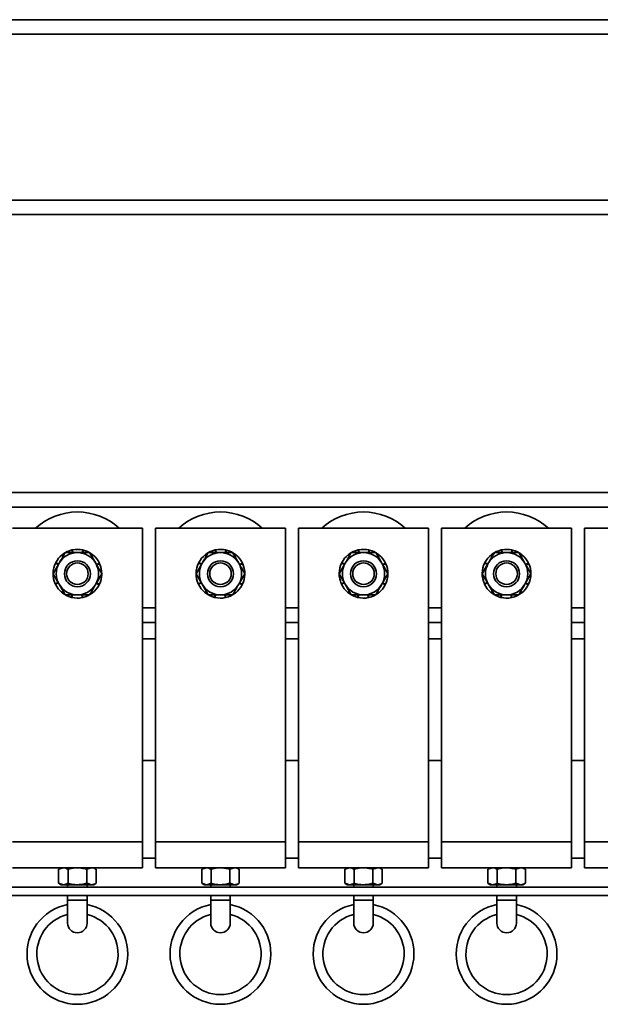
# Model space of a CAD drawing. Units: millimetres. Extents: x 0 to 594, y 0 to 420.
# Drawn here: x 78 to 81, y 216 to 222 of the extents above; entities that cross this region are included whole.
import ezdxf

# ---------------------------------------------------------------- set-up
doc = ezdxf.new("R2010")
doc.units = ezdxf.units.MM

msp = doc.modelspace()

# ---------------------------------------------------------------- linework, layer by layer
at = {"color": 7, "linetype": 'Continuous', "lineweight": 35}
for p, q in [((95.1928, 221.8165), (75.9928, 221.8165)), ((95.1928, 220.6165), (75.9928, 220.6165)), ((168.5928, 218.9065), (52.7928, 218.9065)), ((78.3128, 218.6865), (77.5128, 218.6865)), ((78.3128, 216.7565), (78.3128, 218.6865)), ((79.1928, 218.6865), (78.3928, 218.6865)), ((78.3928, 216.7565), (78.3928, 218.6865)), ((79.1928, 216.7565), (79.1928, 218.6865)), ((80.0728, 218.6865), (79.2728, 218.6865)), ((79.2728, 216.7565), (79.2728, 218.6865)), ((80.0728, 216.7565), (80.0728, 218.6865)), ((80.1528, 216.7565), (80.1528, 218.6865)), ((80.9528, 218.6865), (80.1528, 218.6865)), ((80.9528, 216.7565), (80.9528, 218.6865)), ((81.0328, 216.7565), (81.0328, 218.6865)), ((82.8328, 218.6865), (81.0328, 218.6865)), ((77.8257, 218.5156), (77.8192, 218.5237)), ((77.8224, 218.5262), (77.8274, 218.5186)), ((77.8831, 218.5365), (77.8794, 218.5527)), ((77.8833, 218.5535), (77.8856, 218.5365)), ((77.9424, 218.5365), (77.9461, 218.5527)), ((77.95, 218.5518), (77.945, 218.5365)), ((77.9878, 218.5365), (78.0253, 218.4715)), ((77.9998, 218.5156), (78.0063, 218.5237)), ((78.7057, 218.5156), (78.6992, 218.5237)), ((78.7024, 218.5262), (78.7074, 218.5186)), ((78.7631, 218.5365), (78.7594, 218.5527)), ((78.7633, 218.5535), (78.7656, 218.5365)), ((78.8224, 218.5365), (78.8261, 218.5527)), ((78.83, 218.5518), (78.825, 218.5365)), ((78.8678, 218.5365), (78.9053, 218.4715)), ((78.8798, 218.5156), (78.8863, 218.5237)), ((79.5857, 218.5156), (79.5792, 218.5237)), ((79.5824, 218.5262), (79.5874, 218.5186)), ((79.6431, 218.5365), (79.6394, 218.5527)), ((79.6433, 218.5535), (79.6456, 218.5365)), ((79.7024, 218.5365), (79.7061, 218.5527)), ((79.71, 218.5518), (79.705, 218.5365)), ((79.7478, 218.5365), (79.7853, 218.4715)), ((79.7598, 218.5156), (79.7663, 218.5237)), ((80.4657, 218.5156), (80.4592, 218.5237)), ((80.4624, 218.5262), (80.4674, 218.5186)), ((80.5231, 218.5365), (80.5194, 218.5527)), ((80.5233, 218.5535), (80.5256, 218.5365)), ((80.5824, 218.5365), (80.5861, 218.5527)), ((80.59, 218.5518), (80.585, 218.5365)), ((80.6278, 218.5365), (80.6653, 218.4715)), ((80.6398, 218.5156), (80.6463, 218.5237)), ((77.7626, 218.4065), (77.8002, 218.4715)), ((77.7953, 218.463), (77.7776, 218.4715)), ((77.7794, 218.4751), (77.7964, 218.4649)), ((78.0094, 218.5212), (78.0014, 218.5129)), ((78.0302, 218.463), (78.0479, 218.4715)), ((78.0496, 218.4679), (78.0313, 218.4611)), ((78.6426, 218.4065), (78.6802, 218.4715)), ((78.6753, 218.463), (78.6576, 218.4715)), ((78.6594, 218.4751), (78.6764, 218.4649)), ((78.8894, 218.5212), (78.8814, 218.5129)), ((78.9102, 218.463), (78.9279, 218.4715)), ((78.9296, 218.4679), (78.9113, 218.4611)), ((79.5226, 218.4065), (79.5602, 218.4715)), ((79.5553, 218.463), (79.5376, 218.4715)), ((79.5394, 218.4751), (79.5564, 218.4649)), ((79.7694, 218.5212), (79.7614, 218.5129)), ((79.7902, 218.463), (79.8079, 218.4715)), ((79.8096, 218.4679), (79.7913, 218.4611)), ((80.4026, 218.4065), (80.4402, 218.4715)), ((80.4353, 218.463), (80.4176, 218.4715)), ((80.4194, 218.4751), (80.4364, 218.4649)), ((80.6494, 218.5212), (80.6414, 218.5129)), ((80.6702, 218.463), (80.6879, 218.4715)), ((80.6896, 218.4679), (80.6713, 218.4611)), ((78.0629, 218.4065), (78.0253, 218.3415)), ((78.9429, 218.4065), (78.9053, 218.3415)), ((79.8229, 218.4065), (79.7853, 218.3415)), ((80.7029, 218.4065), (80.6653, 218.3415)), ((77.7759, 218.345), (77.7942, 218.3518)), ((77.7953, 218.3499), (77.7776, 218.3414)), ((78.0461, 218.3378), (78.0291, 218.348)), ((78.0302, 218.3499), (78.0479, 218.3414)), ((78.6559, 218.345), (78.6742, 218.3518)), ((78.6753, 218.3499), (78.6576, 218.3414)), ((78.9261, 218.3378), (78.9091, 218.348)), ((78.9102, 218.3499), (78.9279, 218.3414)), ((79.5359, 218.345), (79.5542, 218.3518)), ((79.5553, 218.3499), (79.5376, 218.3414)), ((79.8061, 218.3378), (79.7891, 218.348)), ((79.7902, 218.3499), (79.8079, 218.3414)), ((80.4159, 218.345), (80.4342, 218.3518)), ((80.4353, 218.3499), (80.4176, 218.3414)), ((80.6861, 218.3378), (80.6691, 218.348)), ((80.6702, 218.3499), (80.6879, 218.3414)), ((77.8377, 218.2765), (77.8002, 218.3415)), ((77.8161, 218.2917), (77.8241, 218.3)), ((77.8257, 218.2973), (77.8192, 218.2892)), ((78.0031, 218.2867), (77.9981, 218.2943)), ((77.9998, 218.2973), (78.0063, 218.2892)), ((78.7177, 218.2765), (78.6802, 218.3415)), ((78.6961, 218.2917), (78.7041, 218.3)), ((78.7057, 218.2973), (78.6992, 218.2892)), ((78.8831, 218.2867), (78.8781, 218.2943)), ((78.8798, 218.2973), (78.8863, 218.2892)), ((79.5977, 218.2765), (79.5602, 218.3415)), ((79.5761, 218.2917), (79.5841, 218.3)), ((79.5857, 218.2973), (79.5792, 218.2892)), ((79.7631, 218.2867), (79.7581, 218.2943)), ((79.7598, 218.2973), (79.7663, 218.2892)), ((80.4777, 218.2765), (80.4402, 218.3415)), ((80.4561, 218.2917), (80.4641, 218.3)), ((80.4657, 218.2973), (80.4592, 218.2892)), ((80.6431, 218.2867), (80.6381, 218.2943)), ((80.6398, 218.2973), (80.6463, 218.2892)), ((77.8755, 218.2612), (77.8805, 218.2765)), ((77.8831, 218.2765), (77.8794, 218.2602)), ((77.9422, 218.2594), (77.9399, 218.2765)), ((77.9424, 218.2765), (77.9461, 218.2602)), ((78.7555, 218.2612), (78.7605, 218.2765)), ((78.7631, 218.2765), (78.7594, 218.2602)), ((78.8222, 218.2594), (78.8199, 218.2765)), ((78.8224, 218.2765), (78.8261, 218.2602)), ((79.6355, 218.2612), (79.6405, 218.2765)), ((79.6431, 218.2765), (79.6394, 218.2602)), ((79.7022, 218.2594), (79.6999, 218.2765)), ((79.7024, 218.2765), (79.7061, 218.2602)), ((80.5155, 218.2612), (80.5205, 218.2765)), ((80.5231, 218.2765), (80.5194, 218.2602)), ((80.5822, 218.2594), (80.5799, 218.2765)), ((80.5824, 218.2765), (80.5861, 218.2602)), ((78.3928, 218.1065), (78.3128, 218.1065)), ((79.2728, 218.1065), (79.1928, 218.1065)), ((80.1528, 218.1065), (80.0728, 218.1065)), ((81.0328, 218.1065), (80.9528, 218.1065)), ((78.3928, 218.0065), (78.3128, 218.0065)), ((79.2728, 218.0065), (79.1928, 218.0065)), ((80.1528, 218.0065), (80.0728, 218.0065)), ((81.0328, 218.0065), (80.9528, 218.0065)), ((78.3928, 217.2565), (78.3128, 217.2565)), ((79.2728, 217.2565), (79.1928, 217.2565)), ((80.1528, 217.2565), (80.0728, 217.2565)), ((81.0328, 217.2565), (80.9528, 217.2565)), ((78.3128, 216.7565), (77.5128, 216.7565)), ((78.3128, 216.5965), (78.3128, 216.7565)), ((79.1928, 216.7565), (78.3928, 216.7565)), ((78.3928, 216.5965), (78.3928, 216.7565)), ((79.1928, 216.5965), (79.1928, 216.7565)), ((80.0728, 216.7565), (79.2728, 216.7565)), ((79.2728, 216.5965), (79.2728, 216.7565)), ((80.0728, 216.5965), (80.0728, 216.7565)), ((80.9528, 216.7565), (80.1528, 216.7565)), ((80.1528, 216.5965), (80.1528, 216.7565)), ((80.9528, 216.5965), (80.9528, 216.7565)), ((82.8328, 216.7565), (81.0328, 216.7565)), ((81.0328, 216.5965), (81.0328, 216.7565)), ((78.3928, 216.6565), (78.3128, 216.6565)), ((79.2728, 216.6565), (79.1928, 216.6565)), ((80.1528, 216.6565), (80.0728, 216.6565)), ((81.0328, 216.6565), (80.9528, 216.6565)), ((78.3128, 216.5965), (77.5128, 216.5965)), ((77.8128, 216.5965), (77.7973, 216.5875)), ((77.7973, 216.5875), (77.8262, 216.5965)), ((77.7973, 216.5875), (77.7973, 216.5014)), ((77.855, 216.5875), (77.855, 216.5014)), ((77.9705, 216.5875), (77.9994, 216.5965)), ((77.9705, 216.5875), (77.9705, 216.5014)), ((78.0282, 216.5875), (78.0128, 216.5965)), ((78.0282, 216.5875), (78.0282, 216.5014)), ((79.1928, 216.5965), (78.3928, 216.5965)), ((78.6928, 216.5965), (78.6773, 216.5875)), ((78.6773, 216.5875), (78.7062, 216.5965)), ((78.6773, 216.5875), (78.6773, 216.5014)), ((78.735, 216.5875), (78.735, 216.5014)), ((78.8505, 216.5875), (78.8794, 216.5965)), ((78.8505, 216.5875), (78.8505, 216.5014)), ((78.9082, 216.5875), (78.8928, 216.5965)), ((78.9082, 216.5875), (78.9082, 216.5014)), ((80.0728, 216.5965), (79.2728, 216.5965)), ((79.5728, 216.5965), (79.5573, 216.5875)), ((79.5573, 216.5875), (79.5862, 216.5965)), ((79.5573, 216.5875), (79.5573, 216.5014)), ((79.615, 216.5875), (79.615, 216.5014)), ((79.7305, 216.5875), (79.7594, 216.5965)), ((79.7305, 216.5875), (79.7305, 216.5014)), ((79.7882, 216.5875), (79.7728, 216.5965)), ((79.7882, 216.5875), (79.7882, 216.5014)), ((80.9528, 216.5965), (80.1528, 216.5965)), ((80.4528, 216.5965), (80.4373, 216.5875)), ((80.4373, 216.5875), (80.4662, 216.5965)), ((80.4373, 216.5875), (80.4373, 216.5014)), ((80.495, 216.5875), (80.495, 216.5014)), ((80.6105, 216.5875), (80.6394, 216.5965)), ((80.6105, 216.5875), (80.6105, 216.5014)), ((80.6682, 216.5875), (80.6528, 216.5965)), ((80.6682, 216.5875), (80.6682, 216.5014)), ((82.8328, 216.5965), (81.0328, 216.5965)), ((210.9566, 216.4765), (52.1128, 216.4765)), ((77.7973, 216.5014), (77.8128, 216.4925)), ((77.7973, 216.5014), (77.8262, 216.4925)), ((77.8128, 216.4925), (77.8262, 216.4925)), ((77.9128, 216.4925), (77.8262, 216.4925)), ((77.8528, 216.4925), (77.8528, 216.4765)), ((77.9128, 216.4925), (77.9994, 216.4925)), ((77.9705, 216.5014), (77.9994, 216.4925)), ((77.9728, 216.4765), (77.9728, 216.4925)), ((77.9994, 216.4925), (78.0128, 216.4925)), ((78.0128, 216.4925), (78.0282, 216.5014)), ((78.6773, 216.5014), (78.6928, 216.4925)), ((78.6773, 216.5014), (78.7062, 216.4925)), ((78.6928, 216.4925), (78.7062, 216.4925)), ((78.7928, 216.4925), (78.7062, 216.4925)), ((78.7328, 216.4925), (78.7328, 216.4765)), ((78.7928, 216.4925), (78.8794, 216.4925)), ((78.8505, 216.5014), (78.8794, 216.4925)), ((78.8528, 216.4765), (78.8528, 216.4925)), ((78.8794, 216.4925), (78.8928, 216.4925)), ((78.8928, 216.4925), (78.9082, 216.5014)), ((79.5573, 216.5014), (79.5728, 216.4925)), ((79.5573, 216.5014), (79.5862, 216.4925)), ((79.5728, 216.4925), (79.5862, 216.4925)), ((79.6728, 216.4925), (79.5862, 216.4925)), ((79.6128, 216.4925), (79.6128, 216.4765)), ((79.6728, 216.4925), (79.7594, 216.4925)), ((79.7305, 216.5014), (79.7594, 216.4925)), ((79.7328, 216.4765), (79.7328, 216.4925)), ((79.7594, 216.4925), (79.7728, 216.4925)), ((79.7728, 216.4925), (79.7882, 216.5014)), ((80.4373, 216.5014), (80.4528, 216.4925)), ((80.4373, 216.5014), (80.4662, 216.4925)), ((80.4528, 216.4925), (80.4662, 216.4925)), ((80.5528, 216.4925), (80.4662, 216.4925)), ((80.4928, 216.4925), (80.4928, 216.4765)), ((80.5528, 216.4925), (80.6394, 216.4925)), ((80.6105, 216.5014), (80.6394, 216.4925)), ((80.6128, 216.4765), (80.6128, 216.4925)), ((80.6394, 216.4925), (80.6528, 216.4925)), ((80.6528, 216.4925), (80.6682, 216.5014)), ((52.1128, 216.4265), (210.8756, 216.4265)), ((77.8528, 216.4265), (77.8528, 216.3965)), ((77.9728, 216.3965), (77.9728, 216.4265)), ((78.7328, 216.4265), (78.7328, 216.3965)), ((78.8528, 216.3965), (78.8528, 216.4265)), ((79.6128, 216.4265), (79.6128, 216.3965)), ((79.7328, 216.3965), (79.7328, 216.4265)), ((80.4928, 216.4265), (80.4928, 216.3965)), ((80.6128, 216.3965), (80.6128, 216.4265)), ((77.8528, 216.3965), (77.8528, 216.2565)), ((77.9728, 216.2565), (77.9728, 216.3965)), ((78.7328, 216.3965), (78.7328, 216.2565)), ((78.8528, 216.2565), (78.8528, 216.3965)), ((79.6128, 216.3965), (79.6128, 216.2565)), ((79.7328, 216.2565), (79.7328, 216.3965)), ((80.4928, 216.3965), (80.4928, 216.2565)), ((80.6128, 216.2565), (80.6128, 216.3965))]:
    msp.add_line(p, q, dxfattribs=at)
at = {"color": 8, "linetype": 'Continuous', "lineweight": 35}
for p, q in [((95.1928, 221.7265), (75.9928, 221.7265)), ((95.1928, 220.7065), (75.9928, 220.7065)), ((170.5928, 218.8165), (52.6728, 218.8165)), ((78.3928, 218.1965), (78.3128, 218.1965)), ((79.2728, 218.1965), (79.1928, 218.1965)), ((80.1528, 218.1965), (80.0728, 218.1965)), ((81.0328, 218.1965), (80.9528, 218.1965)), ((77.9728, 216.3965), (77.8528, 216.3965)), ((78.8528, 216.3965), (78.7328, 216.3965)), ((79.7328, 216.3965), (79.6128, 216.3965)), ((80.6128, 216.3965), (80.4928, 216.3965))]:
    msp.add_line(p, q, dxfattribs=at)
at = {"color": 7, "linetype": 'Continuous', "lineweight": 35}
for centre, radius in [((77.9128, 218.4065), 0.08), ((77.9128, 218.4065), 0.0662), ((78.7928, 218.4065), 0.08), ((78.7928, 218.4065), 0.0662), ((79.6728, 218.4065), 0.08), ((79.6728, 218.4065), 0.0662), ((80.5528, 218.4065), 0.08), ((80.5528, 218.4065), 0.0662)]:
    msp.add_circle(centre, radius, dxfattribs=at)
for centre, radius, start, end in [((77.9128, 218.4065), 0.38, 90, 132.5369), ((77.9128, 218.4065), 0.38, 47.4631, 90), ((78.7928, 218.4065), 0.38, 90, 132.5369), ((78.7928, 218.4065), 0.38, 47.4631, 90), ((79.6728, 218.4065), 0.38, 90, 132.5369), ((79.6728, 218.4065), 0.38, 47.4631, 90), ((80.5528, 218.4065), 0.38, 90, 132.5369), ((80.5528, 218.4065), 0.38, 47.4631, 90), ((77.9128, 218.4065), 0.15, 128.57143, 152.75949), ((77.9128, 218.4065), 0.13, 90, 150), ((77.9128, 218.4065), 0.15, 102.85714, 127.0452), ((77.9128, 218.4065), 0.15, 77.14286, 101.33091), ((77.9128, 218.4065), 0.13, 30, 90), ((77.9128, 218.4065), 0.15, 51.42857, 75.61663), ((78.7928, 218.4065), 0.15, 128.57143, 152.75949), ((78.7928, 218.4065), 0.13, 90, 150), ((78.7928, 218.4065), 0.15, 102.85714, 127.0452), ((78.7928, 218.4065), 0.15, 77.14286, 101.33091), ((78.7928, 218.4065), 0.13, 30, 90), ((78.7928, 218.4065), 0.15, 51.42857, 75.61663), ((79.6728, 218.4065), 0.15, 128.57143, 152.75949), ((79.6728, 218.4065), 0.13, 90, 150), ((79.6728, 218.4065), 0.15, 102.85714, 127.0452), ((79.6728, 218.4065), 0.15, 77.14286, 101.33091), ((79.6728, 218.4065), 0.13, 30, 90), ((79.6728, 218.4065), 0.15, 51.42857, 75.61663), ((80.5528, 218.4065), 0.15, 128.57143, 152.75949), ((80.5528, 218.4065), 0.13, 90, 150), ((80.5528, 218.4065), 0.15, 102.85714, 127.0452), ((80.5528, 218.4065), 0.15, 77.14286, 101.33091), ((80.5528, 218.4065), 0.13, 30, 90), ((80.5528, 218.4065), 0.15, 51.42857, 75.61663), ((77.9128, 218.4065), 0.15, 154.28571, 178.47377), ((77.9128, 218.4065), 0.13, 150, 210), ((77.9128, 218.4065), 0.15, 25.71429, 49.90234), ((77.9128, 218.4065), 0.13, 330, 30), ((77.9128, 218.4065), 0.15, 0, 24.18806), ((78.7928, 218.4065), 0.15, 154.28571, 178.47377), ((78.7928, 218.4065), 0.13, 150, 210), ((78.7928, 218.4065), 0.15, 25.71429, 49.90234), ((78.7928, 218.4065), 0.13, 330, 30), ((78.7928, 218.4065), 0.15, 0, 24.18806), ((79.6728, 218.4065), 0.15, 154.28571, 178.47377), ((79.6728, 218.4065), 0.13, 150, 210), ((79.6728, 218.4065), 0.15, 25.71429, 49.90234), ((79.6728, 218.4065), 0.13, 330, 30), ((79.6728, 218.4065), 0.15, 0, 24.18806), ((80.5528, 218.4065), 0.15, 154.28571, 178.47377), ((80.5528, 218.4065), 0.13, 150, 210), ((80.5528, 218.4065), 0.15, 25.71429, 49.90234), ((80.5528, 218.4065), 0.13, 330, 30), ((80.5528, 218.4065), 0.15, 0, 24.18806), ((77.9128, 218.4065), 0.15, 180, 204.18806), ((77.9128, 218.4065), 0.15, 334.28571, 358.47377), ((78.7928, 218.4065), 0.15, 180, 204.18806), ((78.7928, 218.4065), 0.15, 334.28571, 358.47377), ((79.6728, 218.4065), 0.15, 180, 204.18806), ((79.6728, 218.4065), 0.15, 334.28571, 358.47377), ((80.5528, 218.4065), 0.15, 180, 204.18806), ((80.5528, 218.4065), 0.15, 334.28571, 358.47377), ((77.9128, 218.4065), 0.15, 205.71429, 229.90234), ((77.9128, 218.4065), 0.13, 210, 270), ((77.9128, 218.4065), 0.15, 231.42857, 255.61663), ((77.9128, 218.4065), 0.13, 270, 330), ((77.9128, 218.4065), 0.15, 282.85714, 307.0452), ((77.9128, 218.4065), 0.15, 308.57143, 332.75949), ((78.7928, 218.4065), 0.15, 205.71429, 229.90234), ((78.7928, 218.4065), 0.13, 210, 270), ((78.7928, 218.4065), 0.15, 231.42857, 255.61663), ((78.7928, 218.4065), 0.13, 270, 330), ((78.7928, 218.4065), 0.15, 282.85714, 307.0452), ((78.7928, 218.4065), 0.15, 308.57143, 332.75949), ((79.6728, 218.4065), 0.15, 205.71429, 229.90234), ((79.6728, 218.4065), 0.13, 210, 270), ((79.6728, 218.4065), 0.15, 231.42857, 255.61663), ((79.6728, 218.4065), 0.13, 270, 330), ((79.6728, 218.4065), 0.15, 282.85714, 307.0452), ((79.6728, 218.4065), 0.15, 308.57143, 332.75949), ((80.5528, 218.4065), 0.15, 205.71429, 229.90234), ((80.5528, 218.4065), 0.13, 210, 270), ((80.5528, 218.4065), 0.15, 231.42857, 255.61663), ((80.5528, 218.4065), 0.13, 270, 330), ((80.5528, 218.4065), 0.15, 282.85714, 307.0452), ((80.5528, 218.4065), 0.15, 308.57143, 332.75949), ((77.9128, 218.4065), 0.15, 257.14286, 281.33091), ((78.7928, 218.4065), 0.15, 257.14286, 281.33091), ((79.6728, 218.4065), 0.15, 257.14286, 281.33091), ((80.5528, 218.4065), 0.15, 257.14286, 281.33091), ((77.9128, 216.0665), 0.31, 101.15994, 270), ((77.9128, 216.0665), 0.31, 270, 78.84006), ((78.7928, 216.0665), 0.31, 101.15994, 270), ((78.7928, 216.0665), 0.31, 270, 78.84006), ((79.6728, 216.0665), 0.31, 101.15994, 270), ((79.6728, 216.0665), 0.31, 270, 78.84006), ((80.5528, 216.0665), 0.31, 101.15994, 270), ((80.5528, 216.0665), 0.31, 270, 78.84006), ((77.9128, 216.0665), 0.25, 103.88654, 76.11346), ((78.7928, 216.0665), 0.25, 103.88654, 76.11346), ((79.6728, 216.0665), 0.25, 103.88654, 76.11346), ((80.5528, 216.0665), 0.25, 103.88654, 76.11346), ((77.9128, 216.2565), 0.06, 180, 0), ((78.7928, 216.2565), 0.06, 180, 0), ((79.6728, 216.2565), 0.06, 180, 0), ((80.5528, 216.2565), 0.06, 180, 0)]:
    msp.add_arc(centre, radius, start, end, dxfattribs=at)
for points, knots in [([(77.8002, 218.4715), (77.8011, 218.473), (77.8137, 218.495), (77.8262, 218.5165), (77.8377, 218.5365)], [0, 0, 0, 0, 0.070215, 1, 1, 1, 1]), ([(77.8192, 218.5237), (77.8198, 218.5241), (77.8205, 218.5248), (77.8216, 218.5256), (77.8221, 218.526), (77.8224, 218.5262)], [0, 0, 0, 0, 0.499977, 0.749986, 1, 1, 1, 1]), ([(77.9128, 218.5365), (77.9059, 218.5365), (77.8805, 218.5365), (77.8558, 218.5365), (77.8377, 218.5365)], [0, 0, 0, 0, 0.268634, 1, 1, 1, 1]), ([(77.8794, 218.5527), (77.88, 218.5528), (77.881, 218.5531), (77.8823, 218.5533), (77.883, 218.5535), (77.8833, 218.5535)], [0, 0, 0, 0, 0.499977, 0.749986, 1, 1, 1, 1]), ([(77.9878, 218.5365), (77.9815, 218.5365), (77.957, 218.5365), (77.9316, 218.5365), (77.9128, 218.5365)], [0, 0, 0, 0, 0.257551, 1, 1, 1, 1]), ([(77.9461, 218.5527), (77.9468, 218.5525), (77.9478, 218.5523), (77.9491, 218.552), (77.9497, 218.5518), (77.95, 218.5518)], [0, 0, 0, 0, 0.499977, 0.749986, 1, 1, 1, 1]), ([(78.0063, 218.5237), (78.0068, 218.5233), (78.0076, 218.5227), (78.0086, 218.5218), (78.0091, 218.5214), (78.0094, 218.5212)], [0, 0, 0, 0, 0.499977, 0.749986, 1, 1, 1, 1]), ([(78.6802, 218.4715), (78.6811, 218.473), (78.6937, 218.495), (78.7062, 218.5165), (78.7177, 218.5365)], [0, 0, 0, 0, 0.070215, 1, 1, 1, 1]), ([(78.6992, 218.5237), (78.6998, 218.5241), (78.7005, 218.5248), (78.7016, 218.5256), (78.7021, 218.526), (78.7024, 218.5262)], [0, 0, 0, 0, 0.499977, 0.749986, 1, 1, 1, 1]), ([(78.7928, 218.5365), (78.7859, 218.5365), (78.7605, 218.5365), (78.7358, 218.5365), (78.7177, 218.5365)], [0, 0, 0, 0, 0.268634, 1, 1, 1, 1]), ([(78.7594, 218.5527), (78.76, 218.5528), (78.761, 218.5531), (78.7623, 218.5533), (78.763, 218.5535), (78.7633, 218.5535)], [0, 0, 0, 0, 0.499977, 0.749986, 1, 1, 1, 1]), ([(78.8678, 218.5365), (78.8615, 218.5365), (78.837, 218.5365), (78.8116, 218.5365), (78.7928, 218.5365)], [0, 0, 0, 0, 0.257551, 1, 1, 1, 1]), ([(78.8261, 218.5527), (78.8268, 218.5525), (78.8278, 218.5523), (78.8291, 218.552), (78.8297, 218.5518), (78.83, 218.5518)], [0, 0, 0, 0, 0.499977, 0.749986, 1, 1, 1, 1]), ([(78.8863, 218.5237), (78.8868, 218.5233), (78.8876, 218.5227), (78.8886, 218.5218), (78.8891, 218.5214), (78.8894, 218.5212)], [0, 0, 0, 0, 0.499977, 0.749986, 1, 1, 1, 1]), ([(79.5602, 218.4715), (79.5611, 218.473), (79.5737, 218.495), (79.5862, 218.5165), (79.5977, 218.5365)], [0, 0, 0, 0, 0.070215, 1, 1, 1, 1]), ([(79.5792, 218.5237), (79.5798, 218.5241), (79.5805, 218.5248), (79.5816, 218.5256), (79.5821, 218.526), (79.5824, 218.5262)], [0, 0, 0, 0, 0.499977, 0.749986, 1, 1, 1, 1]), ([(79.6728, 218.5365), (79.6659, 218.5365), (79.6405, 218.5365), (79.6158, 218.5365), (79.5977, 218.5365)], [0, 0, 0, 0, 0.268634, 1, 1, 1, 1]), ([(79.6394, 218.5527), (79.64, 218.5528), (79.641, 218.5531), (79.6423, 218.5533), (79.643, 218.5535), (79.6433, 218.5535)], [0, 0, 0, 0, 0.499977, 0.749986, 1, 1, 1, 1]), ([(79.7478, 218.5365), (79.7415, 218.5365), (79.717, 218.5365), (79.6916, 218.5365), (79.6728, 218.5365)], [0, 0, 0, 0, 0.257551, 1, 1, 1, 1]), ([(79.7061, 218.5527), (79.7068, 218.5525), (79.7078, 218.5523), (79.7091, 218.552), (79.7097, 218.5518), (79.71, 218.5518)], [0, 0, 0, 0, 0.499977, 0.749986, 1, 1, 1, 1]), ([(79.7663, 218.5237), (79.7668, 218.5233), (79.7676, 218.5227), (79.7686, 218.5218), (79.7691, 218.5214), (79.7694, 218.5212)], [0, 0, 0, 0, 0.499977, 0.749986, 1, 1, 1, 1]), ([(80.4402, 218.4715), (80.4411, 218.473), (80.4537, 218.495), (80.4662, 218.5165), (80.4777, 218.5365)], [0, 0, 0, 0, 0.070215, 1, 1, 1, 1]), ([(80.4592, 218.5237), (80.4598, 218.5241), (80.4605, 218.5248), (80.4616, 218.5256), (80.4621, 218.526), (80.4624, 218.5262)], [0, 0, 0, 0, 0.499977, 0.749986, 1, 1, 1, 1]), ([(80.5528, 218.5365), (80.5459, 218.5365), (80.5205, 218.5365), (80.4958, 218.5365), (80.4777, 218.5365)], [0, 0, 0, 0, 0.268634, 1, 1, 1, 1]), ([(80.5194, 218.5527), (80.52, 218.5528), (80.521, 218.5531), (80.5223, 218.5533), (80.523, 218.5535), (80.5233, 218.5535)], [0, 0, 0, 0, 0.499977, 0.749986, 1, 1, 1, 1]), ([(80.6278, 218.5365), (80.6215, 218.5365), (80.597, 218.5365), (80.5716, 218.5365), (80.5528, 218.5365)], [0, 0, 0, 0, 0.257551, 1, 1, 1, 1]), ([(80.5861, 218.5527), (80.5868, 218.5525), (80.5878, 218.5523), (80.5891, 218.552), (80.5897, 218.5518), (80.59, 218.5518)], [0, 0, 0, 0, 0.499977, 0.749986, 1, 1, 1, 1]), ([(80.6463, 218.5237), (80.6468, 218.5233), (80.6476, 218.5227), (80.6486, 218.5218), (80.6491, 218.5214), (80.6494, 218.5212)], [0, 0, 0, 0, 0.499977, 0.749986, 1, 1, 1, 1]), ([(77.7776, 218.4715), (77.7779, 218.4721), (77.7783, 218.473), (77.7789, 218.4742), (77.7792, 218.4748), (77.7794, 218.4751)], [0, 0, 0, 0, 0.499977, 0.749986, 1, 1, 1, 1]), ([(78.0253, 218.4715), (78.0262, 218.4699), (78.0389, 218.448), (78.0513, 218.4265), (78.0629, 218.4065)], [0, 0, 0, 0, 0.070215, 1, 1, 1, 1]), ([(78.0479, 218.4715), (78.0482, 218.4709), (78.0486, 218.47), (78.0492, 218.4688), (78.0495, 218.4682), (78.0496, 218.4679)], [0, 0, 0, 0, 0.499977, 0.749986, 1, 1, 1, 1]), ([(78.6576, 218.4715), (78.6579, 218.4721), (78.6583, 218.473), (78.6589, 218.4742), (78.6592, 218.4748), (78.6594, 218.4751)], [0, 0, 0, 0, 0.499977, 0.749986, 1, 1, 1, 1]), ([(78.9053, 218.4715), (78.9062, 218.4699), (78.9189, 218.448), (78.9313, 218.4265), (78.9429, 218.4065)], [0, 0, 0, 0, 0.070215, 1, 1, 1, 1]), ([(78.9279, 218.4715), (78.9282, 218.4709), (78.9286, 218.47), (78.9292, 218.4688), (78.9295, 218.4682), (78.9296, 218.4679)], [0, 0, 0, 0, 0.499977, 0.749986, 1, 1, 1, 1]), ([(79.5376, 218.4715), (79.5379, 218.4721), (79.5383, 218.473), (79.5389, 218.4742), (79.5392, 218.4748), (79.5394, 218.4751)], [0, 0, 0, 0, 0.499977, 0.749986, 1, 1, 1, 1]), ([(79.7853, 218.4715), (79.7862, 218.4699), (79.7989, 218.448), (79.8113, 218.4265), (79.8229, 218.4065)], [0, 0, 0, 0, 0.070215, 1, 1, 1, 1]), ([(79.8079, 218.4715), (79.8082, 218.4709), (79.8086, 218.47), (79.8092, 218.4688), (79.8095, 218.4682), (79.8096, 218.4679)], [0, 0, 0, 0, 0.499977, 0.749986, 1, 1, 1, 1]), ([(80.4176, 218.4715), (80.4179, 218.4721), (80.4183, 218.473), (80.4189, 218.4742), (80.4192, 218.4748), (80.4194, 218.4751)], [0, 0, 0, 0, 0.499977, 0.749986, 1, 1, 1, 1]), ([(80.6653, 218.4715), (80.6662, 218.4699), (80.6789, 218.448), (80.6913, 218.4265), (80.7029, 218.4065)], [0, 0, 0, 0, 0.070215, 1, 1, 1, 1]), ([(80.6879, 218.4715), (80.6882, 218.4709), (80.6886, 218.47), (80.6892, 218.4688), (80.6895, 218.4682), (80.6896, 218.4679)], [0, 0, 0, 0, 0.499977, 0.749986, 1, 1, 1, 1]), ([(77.8002, 218.3415), (77.7993, 218.343), (77.7866, 218.365), (77.7742, 218.3865), (77.7626, 218.4065)], [0, 0, 0, 0, 0.070215, 1, 1, 1, 1]), ([(78.6802, 218.3415), (78.6793, 218.343), (78.6666, 218.365), (78.6542, 218.3865), (78.6426, 218.4065)], [0, 0, 0, 0, 0.070215, 1, 1, 1, 1]), ([(79.5602, 218.3415), (79.5593, 218.343), (79.5466, 218.365), (79.5342, 218.3865), (79.5226, 218.4065)], [0, 0, 0, 0, 0.070215, 1, 1, 1, 1]), ([(80.4402, 218.3415), (80.4393, 218.343), (80.4266, 218.365), (80.4142, 218.3865), (80.4026, 218.4065)], [0, 0, 0, 0, 0.070215, 1, 1, 1, 1]), ([(77.7776, 218.3414), (77.7773, 218.342), (77.7769, 218.3429), (77.7763, 218.3441), (77.7761, 218.3447), (77.7759, 218.345)], [0, 0, 0, 0, 0.499977, 0.749986, 1, 1, 1, 1]), ([(78.6576, 218.3414), (78.6573, 218.342), (78.6569, 218.3429), (78.6563, 218.3441), (78.6561, 218.3447), (78.6559, 218.345)], [0, 0, 0, 0, 0.499977, 0.749986, 1, 1, 1, 1]), ([(79.5376, 218.3414), (79.5373, 218.342), (79.5369, 218.3429), (79.5363, 218.3441), (79.5361, 218.3447), (79.5359, 218.345)], [0, 0, 0, 0, 0.499977, 0.749986, 1, 1, 1, 1]), ([(80.4176, 218.3414), (80.4173, 218.342), (80.4169, 218.3429), (80.4163, 218.3441), (80.4161, 218.3447), (80.4159, 218.345)], [0, 0, 0, 0, 0.499977, 0.749986, 1, 1, 1, 1]), ([(77.8192, 218.2892), (77.8187, 218.2896), (77.8179, 218.2902), (77.8169, 218.2911), (77.8164, 218.2915), (77.8161, 218.2917)], [0, 0, 0, 0, 0.499977, 0.749986, 1, 1, 1, 1]), ([(78.0253, 218.3415), (78.0245, 218.3399), (78.0118, 218.318), (77.9994, 218.2965), (77.9878, 218.2765)], [0, 0, 0, 0, 0.070215, 1, 1, 1, 1]), ([(78.0063, 218.2892), (78.0058, 218.2888), (78.005, 218.2882), (78.0039, 218.2873), (78.0034, 218.2869), (78.0031, 218.2867)], [0, 0, 0, 0, 0.499977, 0.749986, 1, 1, 1, 1]), ([(78.0479, 218.3414), (78.0476, 218.3408), (78.0472, 218.3399), (78.0466, 218.3387), (78.0463, 218.3381), (78.0461, 218.3378)], [0, 0, 0, 0, 0.499977, 0.749986, 1, 1, 1, 1]), ([(78.6992, 218.2892), (78.6987, 218.2896), (78.6979, 218.2902), (78.6969, 218.2911), (78.6964, 218.2915), (78.6961, 218.2917)], [0, 0, 0, 0, 0.499977, 0.749986, 1, 1, 1, 1]), ([(78.9053, 218.3415), (78.9045, 218.3399), (78.8918, 218.318), (78.8794, 218.2965), (78.8678, 218.2765)], [0, 0, 0, 0, 0.070215, 1, 1, 1, 1]), ([(78.8863, 218.2892), (78.8858, 218.2888), (78.885, 218.2882), (78.8839, 218.2873), (78.8834, 218.2869), (78.8831, 218.2867)], [0, 0, 0, 0, 0.499977, 0.749986, 1, 1, 1, 1]), ([(78.9279, 218.3414), (78.9276, 218.3408), (78.9272, 218.3399), (78.9266, 218.3387), (78.9263, 218.3381), (78.9261, 218.3378)], [0, 0, 0, 0, 0.499977, 0.749986, 1, 1, 1, 1]), ([(79.5792, 218.2892), (79.5787, 218.2896), (79.5779, 218.2902), (79.5769, 218.2911), (79.5764, 218.2915), (79.5761, 218.2917)], [0, 0, 0, 0, 0.499977, 0.749986, 1, 1, 1, 1]), ([(79.7853, 218.3415), (79.7845, 218.3399), (79.7718, 218.318), (79.7594, 218.2965), (79.7478, 218.2765)], [0, 0, 0, 0, 0.070215, 1, 1, 1, 1]), ([(79.7663, 218.2892), (79.7658, 218.2888), (79.765, 218.2882), (79.7639, 218.2873), (79.7634, 218.2869), (79.7631, 218.2867)], [0, 0, 0, 0, 0.499977, 0.749986, 1, 1, 1, 1]), ([(79.8079, 218.3414), (79.8076, 218.3408), (79.8072, 218.3399), (79.8066, 218.3387), (79.8063, 218.3381), (79.8061, 218.3378)], [0, 0, 0, 0, 0.499977, 0.749986, 1, 1, 1, 1]), ([(80.4592, 218.2892), (80.4587, 218.2896), (80.4579, 218.2902), (80.4569, 218.2911), (80.4564, 218.2915), (80.4561, 218.2917)], [0, 0, 0, 0, 0.499977, 0.749986, 1, 1, 1, 1]), ([(80.6653, 218.3415), (80.6645, 218.3399), (80.6518, 218.318), (80.6394, 218.2965), (80.6278, 218.2765)], [0, 0, 0, 0, 0.070215, 1, 1, 1, 1]), ([(80.6463, 218.2892), (80.6458, 218.2888), (80.645, 218.2882), (80.6439, 218.2873), (80.6434, 218.2869), (80.6431, 218.2867)], [0, 0, 0, 0, 0.499977, 0.749986, 1, 1, 1, 1]), ([(80.6879, 218.3414), (80.6876, 218.3408), (80.6872, 218.3399), (80.6866, 218.3387), (80.6863, 218.3381), (80.6861, 218.3378)], [0, 0, 0, 0, 0.499977, 0.749986, 1, 1, 1, 1]), ([(77.9128, 218.2765), (77.9059, 218.2765), (77.8805, 218.2765), (77.8558, 218.2765), (77.8377, 218.2765)], [0, 0, 0, 0, 0.268634, 1, 1, 1, 1]), ([(77.8794, 218.2602), (77.8787, 218.2604), (77.8778, 218.2606), (77.8765, 218.2609), (77.8758, 218.2611), (77.8755, 218.2612)], [0, 0, 0, 0, 0.499977, 0.749986, 1, 1, 1, 1]), ([(77.9878, 218.2765), (77.9815, 218.2765), (77.957, 218.2765), (77.9316, 218.2765), (77.9128, 218.2765)], [0, 0, 0, 0, 0.257551, 1, 1, 1, 1]), ([(77.9461, 218.2602), (77.9455, 218.2601), (77.9445, 218.2599), (77.9432, 218.2596), (77.9426, 218.2595), (77.9422, 218.2594)], [0, 0, 0, 0, 0.499977, 0.749986, 1, 1, 1, 1]), ([(78.7928, 218.2765), (78.7859, 218.2765), (78.7605, 218.2765), (78.7358, 218.2765), (78.7177, 218.2765)], [0, 0, 0, 0, 0.268634, 1, 1, 1, 1]), ([(78.7594, 218.2602), (78.7587, 218.2604), (78.7578, 218.2606), (78.7565, 218.2609), (78.7558, 218.2611), (78.7555, 218.2612)], [0, 0, 0, 0, 0.499977, 0.749986, 1, 1, 1, 1]), ([(78.8678, 218.2765), (78.8615, 218.2765), (78.837, 218.2765), (78.8116, 218.2765), (78.7928, 218.2765)], [0, 0, 0, 0, 0.257551, 1, 1, 1, 1]), ([(78.8261, 218.2602), (78.8255, 218.2601), (78.8245, 218.2599), (78.8232, 218.2596), (78.8226, 218.2595), (78.8222, 218.2594)], [0, 0, 0, 0, 0.499977, 0.749986, 1, 1, 1, 1]), ([(79.6728, 218.2765), (79.6659, 218.2765), (79.6405, 218.2765), (79.6158, 218.2765), (79.5977, 218.2765)], [0, 0, 0, 0, 0.268634, 1, 1, 1, 1]), ([(79.6394, 218.2602), (79.6387, 218.2604), (79.6378, 218.2606), (79.6365, 218.2609), (79.6358, 218.2611), (79.6355, 218.2612)], [0, 0, 0, 0, 0.499977, 0.749986, 1, 1, 1, 1]), ([(79.7478, 218.2765), (79.7415, 218.2765), (79.717, 218.2765), (79.6916, 218.2765), (79.6728, 218.2765)], [0, 0, 0, 0, 0.257551, 1, 1, 1, 1]), ([(79.7061, 218.2602), (79.7055, 218.2601), (79.7045, 218.2599), (79.7032, 218.2596), (79.7026, 218.2595), (79.7022, 218.2594)], [0, 0, 0, 0, 0.499977, 0.749986, 1, 1, 1, 1]), ([(80.5528, 218.2765), (80.5459, 218.2765), (80.5205, 218.2765), (80.4958, 218.2765), (80.4777, 218.2765)], [0, 0, 0, 0, 0.268634, 1, 1, 1, 1]), ([(80.5194, 218.2602), (80.5187, 218.2604), (80.5178, 218.2606), (80.5165, 218.2609), (80.5158, 218.2611), (80.5155, 218.2612)], [0, 0, 0, 0, 0.499977, 0.749986, 1, 1, 1, 1]), ([(80.6278, 218.2765), (80.6215, 218.2765), (80.597, 218.2765), (80.5716, 218.2765), (80.5528, 218.2765)], [0, 0, 0, 0, 0.257551, 1, 1, 1, 1]), ([(80.5861, 218.2602), (80.5855, 218.2601), (80.5845, 218.2599), (80.5832, 218.2596), (80.5826, 218.2595), (80.5822, 218.2594)], [0, 0, 0, 0, 0.499977, 0.749986, 1, 1, 1, 1]), ([(77.8262, 216.5965), (77.8268, 216.5965), (77.8366, 216.5963), (77.8461, 216.5918), (77.855, 216.5875)], [0, 0, 0, 0, 0.070201, 1, 1, 1, 1]), ([(77.9128, 216.5965), (77.9075, 216.5963), (77.888, 216.5958), (77.8689, 216.591), (77.855, 216.5875)], [0, 0, 0, 0, 0.268634, 1, 1, 1, 1]), ([(77.9705, 216.5875), (77.9656, 216.5889), (77.9468, 216.5941), (77.9273, 216.5955), (77.9128, 216.5965)], [0, 0, 0, 0, 0.257551, 1, 1, 1, 1]), ([(77.9994, 216.5965), (78, 216.5965), (78.0098, 216.5963), (78.0193, 216.5918), (78.0282, 216.5875)], [0, 0, 0, 0, 0.070201, 1, 1, 1, 1]), ([(78.7062, 216.5965), (78.7068, 216.5965), (78.7166, 216.5963), (78.7261, 216.5918), (78.735, 216.5875)], [0, 0, 0, 0, 0.070201, 1, 1, 1, 1]), ([(78.7928, 216.5965), (78.7875, 216.5963), (78.768, 216.5958), (78.7489, 216.591), (78.735, 216.5875)], [0, 0, 0, 0, 0.268634, 1, 1, 1, 1]), ([(78.8505, 216.5875), (78.8456, 216.5889), (78.8268, 216.5941), (78.8073, 216.5955), (78.7928, 216.5965)], [0, 0, 0, 0, 0.257551, 1, 1, 1, 1]), ([(78.8794, 216.5965), (78.88, 216.5965), (78.8898, 216.5963), (78.8993, 216.5918), (78.9082, 216.5875)], [0, 0, 0, 0, 0.070201, 1, 1, 1, 1]), ([(79.5862, 216.5965), (79.5868, 216.5965), (79.5966, 216.5963), (79.6061, 216.5918), (79.615, 216.5875)], [0, 0, 0, 0, 0.070201, 1, 1, 1, 1]), ([(79.6728, 216.5965), (79.6675, 216.5963), (79.648, 216.5958), (79.6289, 216.591), (79.615, 216.5875)], [0, 0, 0, 0, 0.268634, 1, 1, 1, 1]), ([(79.7305, 216.5875), (79.7256, 216.5889), (79.7068, 216.5941), (79.6873, 216.5955), (79.6728, 216.5965)], [0, 0, 0, 0, 0.257551, 1, 1, 1, 1]), ([(79.7594, 216.5965), (79.76, 216.5965), (79.7698, 216.5963), (79.7793, 216.5918), (79.7882, 216.5875)], [0, 0, 0, 0, 0.070201, 1, 1, 1, 1]), ([(80.4662, 216.5965), (80.4668, 216.5965), (80.4766, 216.5963), (80.4861, 216.5918), (80.495, 216.5875)], [0, 0, 0, 0, 0.070201, 1, 1, 1, 1]), ([(80.5528, 216.5965), (80.5475, 216.5963), (80.528, 216.5958), (80.5089, 216.591), (80.495, 216.5875)], [0, 0, 0, 0, 0.268634, 1, 1, 1, 1]), ([(80.6105, 216.5875), (80.6056, 216.5889), (80.5868, 216.5941), (80.5673, 216.5955), (80.5528, 216.5965)], [0, 0, 0, 0, 0.257551, 1, 1, 1, 1]), ([(80.6394, 216.5965), (80.64, 216.5965), (80.6498, 216.5963), (80.6593, 216.5918), (80.6682, 216.5875)], [0, 0, 0, 0, 0.070201, 1, 1, 1, 1]), ([(77.8262, 216.4925), (77.8268, 216.4925), (77.8366, 216.4926), (77.8461, 216.4972), (77.855, 216.5014)], [0, 0, 0, 0, 0.070201, 1, 1, 1, 1]), ([(77.9128, 216.4925), (77.9075, 216.4926), (77.888, 216.4931), (77.8689, 216.4979), (77.855, 216.5014)], [0, 0, 0, 0, 0.268634, 1, 1, 1, 1]), ([(77.9705, 216.5014), (77.9656, 216.5), (77.9468, 216.4948), (77.9273, 216.4935), (77.9128, 216.4925)], [0, 0, 0, 0, 0.257551, 1, 1, 1, 1]), ([(77.9994, 216.4925), (78, 216.4925), (78.0098, 216.4926), (78.0193, 216.4972), (78.0282, 216.5014)], [0, 0, 0, 0, 0.070201, 1, 1, 1, 1]), ([(78.7062, 216.4925), (78.7068, 216.4925), (78.7166, 216.4926), (78.7261, 216.4972), (78.735, 216.5014)], [0, 0, 0, 0, 0.070201, 1, 1, 1, 1]), ([(78.7928, 216.4925), (78.7875, 216.4926), (78.768, 216.4931), (78.7489, 216.4979), (78.735, 216.5014)], [0, 0, 0, 0, 0.268634, 1, 1, 1, 1]), ([(78.8505, 216.5014), (78.8456, 216.5), (78.8268, 216.4948), (78.8073, 216.4935), (78.7928, 216.4925)], [0, 0, 0, 0, 0.257551, 1, 1, 1, 1]), ([(78.8794, 216.4925), (78.88, 216.4925), (78.8898, 216.4926), (78.8993, 216.4972), (78.9082, 216.5014)], [0, 0, 0, 0, 0.070201, 1, 1, 1, 1]), ([(79.5862, 216.4925), (79.5868, 216.4925), (79.5966, 216.4926), (79.6061, 216.4972), (79.615, 216.5014)], [0, 0, 0, 0, 0.070201, 1, 1, 1, 1]), ([(79.6728, 216.4925), (79.6675, 216.4926), (79.648, 216.4931), (79.6289, 216.4979), (79.615, 216.5014)], [0, 0, 0, 0, 0.268634, 1, 1, 1, 1]), ([(79.7305, 216.5014), (79.7256, 216.5), (79.7068, 216.4948), (79.6873, 216.4935), (79.6728, 216.4925)], [0, 0, 0, 0, 0.257551, 1, 1, 1, 1]), ([(79.7594, 216.4925), (79.76, 216.4925), (79.7698, 216.4926), (79.7793, 216.4972), (79.7882, 216.5014)], [0, 0, 0, 0, 0.070201, 1, 1, 1, 1]), ([(80.4662, 216.4925), (80.4668, 216.4925), (80.4766, 216.4926), (80.4861, 216.4972), (80.495, 216.5014)], [0, 0, 0, 0, 0.070201, 1, 1, 1, 1]), ([(80.5528, 216.4925), (80.5475, 216.4926), (80.528, 216.4931), (80.5089, 216.4979), (80.495, 216.5014)], [0, 0, 0, 0, 0.268634, 1, 1, 1, 1]), ([(80.6105, 216.5014), (80.6056, 216.5), (80.5868, 216.4948), (80.5673, 216.4935), (80.5528, 216.4925)], [0, 0, 0, 0, 0.257551, 1, 1, 1, 1]), ([(80.6394, 216.4925), (80.64, 216.4925), (80.6498, 216.4926), (80.6593, 216.4972), (80.6682, 216.5014)], [0, 0, 0, 0, 0.070201, 1, 1, 1, 1])]:
    msp.add_open_spline(points, degree=3, knots=knots, dxfattribs=at)

doc.saveas('drawing.dxf')
